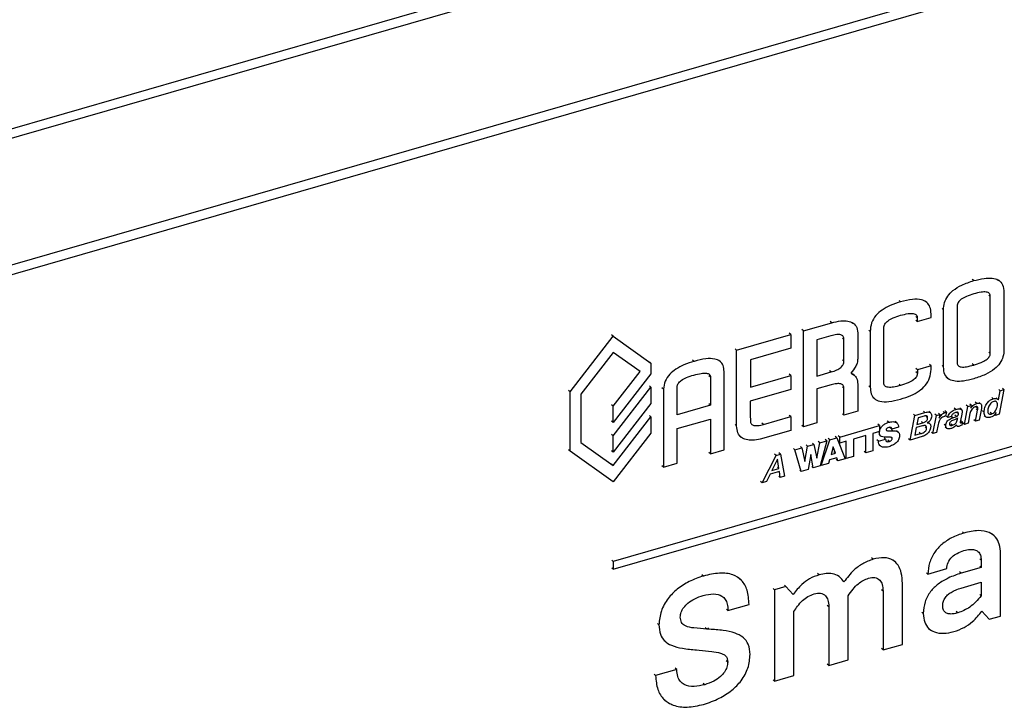
# Model space of a CAD drawing. Extents: x 19.1 to 29.8, y 0.6 to 8.7.
# Drawn here: x 25.1 to 25.3, y 4.7 to 4.8 of the extents above; entities that cross this region are included whole.
import ezdxf

# ---------------------------------------------------------------- set-up
doc = ezdxf.new("R2010")
doc.units = 0
doc.header["$MEASUREMENT"] = 0
doc.linetypes.add('SLD-SOLID', pattern=[0])
doc.layers.get('0').update_dxf_attribs({"linetype": 'CONTINUOUS'})
doc.layers.add('D7', color=7, linetype='CONTINUOUS')

# ---------------------------------------------------------------- blocks, each defined once
blk = doc.blocks.new('A$C52952A5D')
at = {"color": 7, "linetype": 'SLD-SOLID'}
for p, q in [((5.70969, 2.62234), (6.58243, 2.87428)), ((5.71043, 2.62), (6.58243, 2.87172)), ((6.58243, 2.83697), (5.71043, 2.58525)), ((6.54535, 2.82361), (5.72876, 2.58788)), ((6.29897, 2.62657), (5.96658, 2.53062)), ((5.96658, 2.52846), (6.29897, 2.62441)), ((6.06516, 2.60742), (6.06475, 2.60778)), ((6.07232, 2.60727), (6.0719, 2.60763)), ((6.06967, 2.60313), (6.06926, 2.60349)), ((6.07343, 2.60422), (6.07343, 2.58862)), ((6.04517, 2.60165), (6.04475, 2.60201)), ((6.05232, 2.60147), (6.0519, 2.60183)), ((6.06967, 2.58754), (6.06967, 2.60313)), ((6.05347, 2.59732), (6.05347, 2.59836)), ((6.0569, 2.59944), (6.05648, 2.5998)), ((6.0569, 2.58385), (6.0569, 2.59944)), ((6.06064, 2.60052), (6.06064, 2.58493)), ((6.01857, 2.59369), (6.02633, 2.59593)), ((6.02633, 2.59593), (6.02591, 2.59629)), ((6.0324, 2.59563), (6.03199, 2.59599)), ((6.04971, 2.59722), (6.04929, 2.59758)), ((6.04971, 2.59623), (6.04929, 2.59659)), ((6.04971, 2.59623), (6.05347, 2.59732)), ((6.04971, 2.59722), (6.04971, 2.59623)), ((6.00033, 2.58844), (6.01514, 2.59272)), ((6.01514, 2.59272), (6.01473, 2.59308)), ((6.01514, 2.59272), (6.01514, 2.58896)), ((6.01857, 2.59369), (6.01815, 2.59405)), ((6.01857, 2.56743), (6.01857, 2.59369)), ((6.03687, 2.59352), (6.03645, 2.59388)), ((6.03687, 2.59352), (6.03687, 2.57832)), ((6.04058, 2.5794), (6.04058, 2.59459)), ((5.95477, 2.57702), (5.96656, 2.59222)), ((5.96656, 2.59222), (5.96615, 2.59258)), ((5.96656, 2.59222), (5.97688, 2.58488)), ((6.0261, 2.59233), (6.02228, 2.59123)), ((6.02228, 2.59123), (6.02228, 2.58132)), ((6.02968, 2.59135), (6.02927, 2.59171)), ((6.02968, 2.58541), (6.02968, 2.59135)), ((6.03345, 2.59261), (6.03345, 2.58638)), ((5.96656, 2.58781), (5.95772, 2.5764)), ((5.97393, 2.58256), (5.96656, 2.58781)), ((6.00033, 2.58844), (5.99992, 2.5888)), ((6.00033, 2.5677), (6.00033, 2.58844)), ((6.01514, 2.58896), (6.00409, 2.58577)), ((6.06967, 2.58754), (6.06926, 2.5879)), ((5.97688, 2.58488), (5.97647, 2.58524)), ((5.97688, 2.58488), (5.97688, 2.58193)), ((5.9887, 2.58535), (5.98829, 2.58571)), ((5.99587, 2.58526), (5.99546, 2.58562)), ((6.00409, 2.58577), (6.00409, 2.57828)), ((6.02968, 2.58541), (6.02927, 2.58577)), ((6.06516, 2.58434), (6.06475, 2.5847)), ((5.96656, 2.57306), (5.97393, 2.58256)), ((5.99689, 2.56117), (5.99689, 2.58256)), ((6.02228, 2.58132), (6.02618, 2.58244)), ((6.02618, 2.58244), (6.02576, 2.5828)), ((6.04974, 2.58306), (6.04932, 2.58343)), ((6.04974, 2.58212), (6.04932, 2.58248)), ((6.05347, 2.58414), (6.04974, 2.58306)), ((6.04974, 2.58306), (6.04974, 2.58212)), ((6.05347, 2.58414), (6.05306, 2.5845)), ((6.05347, 2.58316), (6.05347, 2.58414)), ((6.0569, 2.58385), (6.05648, 2.58421)), ((5.97688, 2.58193), (5.96656, 2.56863)), ((5.99316, 2.58102), (5.99275, 2.58138)), ((5.99316, 2.58102), (5.99316, 2.57337)), ((6.00409, 2.57828), (6.01514, 2.58147)), ((6.01514, 2.58147), (6.01473, 2.58183)), ((6.01514, 2.58147), (6.01514, 2.57768)), ((6.03243, 2.58157), (6.03201, 2.58193)), ((6.05761, 2.5811), (6.05803, 2.58074)), ((5.95477, 2.57702), (5.95435, 2.57738)), ((5.95477, 2.5608), (5.95477, 2.57702)), ((5.96656, 2.56495), (5.97688, 2.57825)), ((5.97688, 2.57825), (5.97647, 2.57861)), ((5.97688, 2.57825), (5.97688, 2.57382)), ((5.98031, 2.57777), (5.97989, 2.57813)), ((5.98031, 2.57777), (5.98031, 2.55638)), ((5.98407, 2.57074), (5.98407, 2.57839)), ((6.01514, 2.57768), (6.00406, 2.57449)), ((6.02613, 2.5789), (6.02228, 2.57779)), ((6.02228, 2.57779), (6.02228, 2.5685)), ((6.02968, 2.57798), (6.02927, 2.57834)), ((6.02968, 2.57064), (6.02968, 2.57798)), ((6.03345, 2.57912), (6.03345, 2.57172)), ((6.03687, 2.57832), (6.03645, 2.57868)), ((6.04517, 2.57875), (6.04475, 2.57911)), ((6.0719, 2.57478), (6.07241, 2.57732)), ((6.07241, 2.57732), (6.072, 2.57768)), ((6.07343, 2.57761), (6.07207, 2.57086)), ((6.07241, 2.57732), (6.07343, 2.57761)), ((6.07343, 2.57761), (6.07301, 2.57797)), ((5.95772, 2.5764), (5.95772, 2.56313)), ((6.00406, 2.57449), (6.00406, 2.57093)), ((6.03759, 2.57554), (6.03801, 2.57518)), ((6.06596, 2.57383), (6.06554, 2.57419)), ((6.06704, 2.57374), (6.06662, 2.5741)), ((6.0705, 2.57514), (6.07008, 2.5755)), ((6.07169, 2.57504), (6.07128, 2.5754)), ((6.0719, 2.57478), (6.07184, 2.57484)), ((6.07189, 2.57478), (6.0719, 2.57478)), ((5.96656, 2.57306), (5.96615, 2.57342)), ((5.97688, 2.57382), (5.96656, 2.56052)), ((5.96656, 2.56863), (5.96656, 2.57306)), ((5.99316, 2.57337), (5.98407, 2.57074)), ((5.99316, 2.57337), (5.99275, 2.57373)), ((6.03345, 2.57172), (6.02968, 2.57064)), ((6.04905, 2.57058), (6.0518, 2.57137)), ((6.0518, 2.57137), (6.05138, 2.57173)), ((6.05334, 2.57127), (6.05292, 2.57163)), ((6.0572, 2.5713), (6.05678, 2.57166)), ((6.05769, 2.57141), (6.05727, 2.57177)), ((6.05769, 2.57141), (6.05748, 2.57038)), ((6.06026, 2.57218), (6.05984, 2.57254)), ((6.06097, 2.57103), (6.06055, 2.57139)), ((6.06179, 2.57217), (6.06137, 2.57253)), ((6.06259, 2.56812), (6.06355, 2.573)), ((6.06355, 2.573), (6.06313, 2.57337)), ((6.06355, 2.573), (6.0645, 2.57328)), ((6.0645, 2.57328), (6.06408, 2.57364)), ((6.0645, 2.57328), (6.06436, 2.57257)), ((6.06436, 2.57257), (6.06437, 2.57256)), ((6.06437, 2.57256), (6.06436, 2.57257)), ((6.06563, 2.569), (6.06622, 2.57201)), ((6.06622, 2.57201), (6.0658, 2.57237)), ((6.06629, 2.57246), (6.06587, 2.57282)), ((6.06726, 2.57241), (6.06665, 2.56929)), ((6.06799, 2.57145), (6.06758, 2.57181)), ((6.07006, 2.57096), (6.06964, 2.57132)), ((6.0711, 2.57058), (6.07125, 2.57124)), ((6.07125, 2.57124), (6.07123, 2.57126)), ((5.96656, 2.56863), (5.96615, 2.56899)), ((5.96656, 2.55684), (5.97688, 2.57014)), ((5.97688, 2.57014), (5.97647, 2.5705)), ((5.97688, 2.57014), (5.97688, 2.56573)), ((5.98404, 2.56694), (5.99316, 2.56957)), ((5.99316, 2.56957), (5.99316, 2.56009)), ((6.00406, 2.57093), (6.00412, 2.56885)), ((6.00765, 2.56806), (6.01514, 2.57022)), ((6.01514, 2.57022), (6.01473, 2.57058)), ((6.01514, 2.57022), (6.01514, 2.56644)), ((6.02228, 2.5685), (6.01857, 2.56743)), ((6.02968, 2.57064), (6.02927, 2.571)), ((6.04192, 2.56867), (6.04151, 2.56903)), ((6.04412, 2.56852), (6.0437, 2.56888)), ((6.04773, 2.56383), (6.04905, 2.57058)), ((6.04905, 2.57058), (6.04864, 2.57094)), ((6.04998, 2.56994), (6.04962, 2.56807)), ((6.04962, 2.56807), (6.05128, 2.56856)), ((6.05157, 2.57039), (6.04998, 2.56994)), ((6.05128, 2.56856), (6.05087, 2.56892)), ((6.05255, 2.56992), (6.05213, 2.57028)), ((6.05244, 2.56855), (6.05244, 2.56853)), ((6.05309, 2.56832), (6.05267, 2.56868)), ((6.05398, 2.56564), (6.05494, 2.57052)), ((6.05494, 2.57052), (6.05452, 2.57088)), ((6.05494, 2.57052), (6.0559, 2.5708)), ((6.0559, 2.5708), (6.05548, 2.57116)), ((6.0559, 2.5708), (6.05571, 2.56984)), ((6.05573, 2.56983), (6.05571, 2.56985)), ((6.05571, 2.56984), (6.05573, 2.56983)), ((6.05808, 2.57003), (6.05767, 2.57039)), ((6.05904, 2.57031), (6.05808, 2.57003)), ((6.05942, 2.5699), (6.059, 2.57026)), ((6.06044, 2.57027), (6.06002, 2.57063)), ((6.06076, 2.56986), (6.06075, 2.56987)), ((6.06168, 2.56854), (6.06147, 2.56872)), ((6.0619, 2.57089), (6.06156, 2.56916)), ((6.06204, 2.56869), (6.06162, 2.56905)), ((6.06204, 2.56869), (6.06188, 2.56792)), ((6.06259, 2.56812), (6.06217, 2.56848)), ((6.06412, 2.57106), (6.06361, 2.56841)), ((6.06563, 2.569), (6.06521, 2.56936)), ((6.06665, 2.56929), (6.06563, 2.569)), ((6.06799, 2.57058), (6.06841, 2.57022)), ((6.0711, 2.57058), (6.07088, 2.57077)), ((6.07207, 2.57086), (6.0711, 2.57058)), ((5.98404, 2.55746), (5.98404, 2.56694)), ((6.00033, 2.5677), (5.99992, 2.56806)), ((6.01514, 2.56644), (6.0068, 2.56403)), ((6.00765, 2.56806), (6.00723, 2.56842)), ((6.01857, 2.56743), (6.01815, 2.56779)), ((6.0285, 2.56464), (6.03938, 2.56778)), ((6.03938, 2.56615), (6.03759, 2.56564)), ((6.03938, 2.56778), (6.03896, 2.56814)), ((6.03936, 2.56583), (6.03908, 2.56607)), ((6.03938, 2.56778), (6.03938, 2.56615)), ((6.04273, 2.56683), (6.04231, 2.56719)), ((6.04306, 2.56636), (6.04264, 2.56672)), ((6.04458, 2.56736), (6.04273, 2.56683)), ((6.04448, 2.56601), (6.04406, 2.56637)), ((6.04945, 2.56723), (6.04904, 2.56512)), ((6.05114, 2.56771), (6.04945, 2.56723)), ((6.05063, 2.56558), (6.05021, 2.56594)), ((6.05228, 2.56704), (6.05186, 2.5674)), ((6.05398, 2.56564), (6.05357, 2.566)), ((6.055, 2.56593), (6.05398, 2.56564)), ((6.05543, 2.56809), (6.055, 2.56593)), ((6.05749, 2.56775), (6.05707, 2.56811)), ((6.05734, 2.56743), (6.05776, 2.56707)), ((6.05931, 2.56785), (6.0589, 2.56821)), ((6.06034, 2.56786), (6.06062, 2.56763)), ((6.06361, 2.56841), (6.06259, 2.56812)), ((5.95772, 2.56313), (5.96656, 2.55684)), ((5.96656, 2.56495), (5.96615, 2.56531)), ((5.97688, 2.56573), (5.96656, 2.55241)), ((5.96656, 2.56052), (5.96656, 2.56495)), ((6.0011, 2.565), (6.00152, 2.56464)), ((6.02303, 2.56306), (6.02261, 2.56343)), ((6.02303, 2.56306), (6.02496, 2.56362)), ((6.02496, 2.56362), (6.02318, 2.55675)), ((6.02345, 2.55682), (6.02579, 2.56386)), ((6.02496, 2.56362), (6.02455, 2.56398)), ((6.02579, 2.56386), (6.02538, 2.56422)), ((6.02579, 2.56386), (6.02771, 2.56442)), ((6.02771, 2.56442), (6.02729, 2.56478)), ((6.02771, 2.56442), (6.03003, 2.55872)), ((6.0285, 2.56464), (6.02809, 2.56501)), ((6.0285, 2.56301), (6.02816, 2.56331)), ((6.0285, 2.56301), (6.0285, 2.56464)), ((6.03028, 2.56353), (6.0285, 2.56301)), ((6.03028, 2.5588), (6.03028, 2.56353)), ((6.03563, 2.56507), (6.03225, 2.56409)), ((6.03225, 2.56409), (6.03225, 2.55936)), ((6.03563, 2.56034), (6.03563, 2.56507)), ((6.03759, 2.56564), (6.03759, 2.56091)), ((6.03911, 2.56348), (6.03869, 2.56384)), ((6.03911, 2.56348), (6.04107, 2.56405)), ((6.03928, 2.5653), (6.0397, 2.56493)), ((6.04107, 2.56405), (6.04065, 2.56441)), ((6.04208, 2.56346), (6.04166, 2.56382)), ((6.04289, 2.56427), (6.04255, 2.56456)), ((6.04773, 2.56383), (6.04732, 2.56419)), ((6.05101, 2.56478), (6.04773, 2.56383)), ((6.04904, 2.56512), (6.05063, 2.56558)), ((5.95477, 2.5608), (5.95435, 2.56117)), ((5.96656, 2.55241), (5.95477, 2.5608)), ((5.96656, 2.56052), (5.96615, 2.56088)), ((5.99316, 2.56009), (5.99274, 2.56045)), ((5.99316, 2.56009), (5.99689, 2.56117)), ((6.01626, 2.56111), (6.01584, 2.56147)), ((6.01626, 2.56111), (6.01818, 2.56167)), ((6.01799, 2.55525), (6.01626, 2.56111)), ((6.01818, 2.56167), (6.01777, 2.56203)), ((6.01818, 2.56167), (6.01896, 2.55796)), ((6.01898, 2.55796), (6.01974, 2.56212)), ((6.01974, 2.56212), (6.01933, 2.56248)), ((6.01974, 2.56212), (6.02147, 2.56261)), ((6.02147, 2.56261), (6.02105, 2.56298)), ((6.02147, 2.56261), (6.02222, 2.55885)), ((6.02224, 2.55885), (6.02303, 2.56306)), ((6.02675, 2.56201), (6.02613, 2.55987)), ((6.02676, 2.56201), (6.02675, 2.56201)), ((6.02733, 2.56022), (6.02676, 2.56201)), ((6.02733, 2.56022), (6.02692, 2.56058)), ((6.03563, 2.56034), (6.03522, 2.5607)), ((6.03759, 2.56091), (6.03563, 2.56034)), ((6.03918, 2.56258), (6.0396, 2.56222)), ((6.0073, 2.55216), (6.01111, 2.55962)), ((6.01148, 2.55861), (6.00995, 2.55546)), ((6.01111, 2.55962), (6.0107, 2.55999)), ((6.01111, 2.55962), (6.01229, 2.55996)), ((6.0115, 2.55861), (6.01148, 2.55861)), ((6.01189, 2.55602), (6.0115, 2.55861)), ((6.01229, 2.55996), (6.01187, 2.56033)), ((6.01229, 2.55996), (6.0134, 2.55392)), ((6.01898, 2.55796), (6.01895, 2.55798)), ((6.01896, 2.55796), (6.01898, 2.55796)), ((6.02057, 2.55987), (6.0199, 2.5558)), ((6.02059, 2.55987), (6.02057, 2.55987)), ((6.02127, 2.55619), (6.02059, 2.55987)), ((6.02224, 2.55885), (6.02221, 2.55887)), ((6.02222, 2.55885), (6.02224, 2.55885)), ((6.0257, 2.55838), (6.02542, 2.55739)), ((6.02773, 2.55897), (6.0257, 2.55838)), ((6.02613, 2.55987), (6.02733, 2.56022)), ((6.02799, 2.55813), (6.02758, 2.5585)), ((6.02799, 2.55813), (6.02773, 2.55897)), ((6.03003, 2.55872), (6.02799, 2.55813)), ((6.03028, 2.5588), (6.02987, 2.55916)), ((6.03225, 2.55936), (6.03028, 2.5588)), ((5.96656, 2.55684), (5.96615, 2.5572)), ((5.98031, 2.55638), (5.97989, 2.55674)), ((5.98031, 2.55638), (5.98404, 2.55746)), ((6.01201, 2.5552), (6.00947, 2.55447)), ((6.00995, 2.55546), (6.01189, 2.55602)), ((6.01189, 2.55602), (6.01147, 2.55638)), ((6.01226, 2.55359), (6.01201, 2.5552)), ((6.01799, 2.55525), (6.01757, 2.55561)), ((6.0199, 2.5558), (6.01799, 2.55525)), ((6.02127, 2.55619), (6.02086, 2.55656)), ((6.02318, 2.55675), (6.02127, 2.55619)), ((6.02345, 2.55682), (6.02325, 2.557)), ((6.02542, 2.55739), (6.02345, 2.55682)), ((6.0073, 2.55216), (6.00688, 2.55252)), ((6.00849, 2.55251), (6.0073, 2.55216)), ((6.00947, 2.55447), (6.00849, 2.55251)), ((6.01226, 2.55359), (6.01185, 2.55395)), ((6.0134, 2.55392), (6.01226, 2.55359)), ((6.06249, 2.53839), (6.06207, 2.53875)), ((6.07063, 2.53772), (6.07021, 2.53808)), ((5.96658, 2.53062), (5.96617, 2.53098)), ((6.03765, 2.53122), (6.03724, 2.53158)), ((6.04363, 2.53053), (6.04321, 2.53089)), ((6.0672, 2.53095), (6.06679, 2.53131)), ((6.0672, 2.53095), (6.0672, 2.52898)), ((6.07249, 2.51569), (6.07249, 2.53281)), ((5.96658, 2.52846), (5.96617, 2.52882)), ((5.96658, 2.53062), (5.96658, 2.52846)), ((6.05262, 2.52717), (6.05777, 2.52866)), ((6.0672, 2.52898), (6.06172, 2.52739)), ((6.0672, 2.52898), (6.06679, 2.52934)), ((5.99122, 2.52662), (5.9908, 2.52698)), ((6.00126, 2.52581), (6.00084, 2.52617)), ((6.02288, 2.52696), (6.02247, 2.52732)), ((6.02867, 2.52623), (6.02825, 2.52659)), ((6.05262, 2.52717), (6.05221, 2.52753)), ((6.06172, 2.52739), (6.0613, 2.52775)), ((6.01071, 2.52287), (6.01029, 2.52323)), ((6.01379, 2.52376), (6.01071, 2.52287)), ((6.01071, 2.52287), (6.01071, 2.49785)), ((6.01379, 2.52376), (6.01337, 2.52412)), ((6.01576, 2.52154), (6.01379, 2.52376)), ((6.04035, 2.52252), (6.03993, 2.52288)), ((6.04564, 2.50793), (6.04564, 2.52463)), ((6.06172, 2.52335), (6.0672, 2.52493)), ((6.0672, 2.52493), (6.0672, 2.52123)), ((6.03082, 2.50366), (6.03082, 2.52122)), ((6.04035, 2.52252), (6.04035, 2.5064)), ((6.0672, 2.52123), (6.06679, 2.52159)), ((5.99795, 2.51721), (5.99754, 2.51757)), ((5.99795, 2.51721), (6.00372, 2.51888)), ((6.02553, 2.51824), (6.02511, 2.51861)), ((6.02553, 2.51824), (6.02553, 2.50213)), ((6.016, 2.49938), (6.016, 2.51694)), ((6.05137, 2.51637), (6.05096, 2.51673)), ((6.0608, 2.51654), (6.06039, 2.51691)), ((6.06739, 2.517), (6.06942, 2.5148)), ((6.06942, 2.5148), (6.069, 2.51516)), ((6.06942, 2.5148), (6.07249, 2.51569)), ((5.97909, 2.51331), (5.97868, 2.51367)), ((5.99218, 2.51213), (5.99176, 2.51249)), ((5.99285, 2.51208), (5.99218, 2.51213)), ((5.99285, 2.51208), (5.99244, 2.51244)), ((6.05258, 2.51251), (6.053, 2.51215)), ((6.00219, 2.50973), (6.00177, 2.51009)), ((5.98043, 2.50905), (5.98085, 2.50869)), ((6.04035, 2.5064), (6.03993, 2.50677)), ((6.04035, 2.5064), (6.04564, 2.50793)), ((5.98934, 2.5064), (5.99011, 2.50634)), ((5.98395, 2.50105), (5.98353, 2.50141)), ((5.9979, 2.5031), (5.99749, 2.50346)), ((6.02553, 2.50213), (6.02511, 2.50249)), ((6.02553, 2.50213), (6.03082, 2.50366)), ((5.97818, 2.49938), (5.97776, 2.49974)), ((5.98395, 2.50105), (5.97818, 2.49938)), ((6.01071, 2.49785), (6.016, 2.49938)), ((5.9916, 2.4969), (5.99118, 2.49727)), ((6.01071, 2.49785), (6.01029, 2.49821)), ((5.98033, 2.49299), (5.98075, 2.49263))]:
    blk.add_line(p, q, dxfattribs=at)
for points, knots in [([(6.0569, 2.59944), (6.05694, 2.6001), (6.05701, 2.60134), (6.05796, 2.60325), (6.05963, 2.60497), (6.06212, 2.60643), (6.06407, 2.60707), (6.06516, 2.60742)], [0, 0, 0, 0, 0.169144, 0.322145, 0.483111, 0.711027, 1, 1, 1, 1]), ([(6.06516, 2.60742), (6.0661, 2.60766), (6.06781, 2.6081), (6.07012, 2.60821), (6.07197, 2.60772), (6.07326, 2.60636), (6.07337, 2.60495), (6.07343, 2.60422)], [0, 0, 0, 0, 0.249672, 0.453786, 0.623191, 0.803277, 1, 1, 1, 1]), ([(6.06516, 2.60381), (6.0645, 2.6036), (6.06334, 2.60324), (6.06201, 2.60256), (6.06127, 2.60195), (6.06089, 2.60149), (6.06067, 2.601), (6.06065, 2.60068), (6.06064, 2.60052)], [0, 0, 0, 0, 0.367084, 0.636646, 0.74088, 0.83068, 0.913846, 1, 1, 1, 1]), ([(6.06967, 2.60313), (6.06966, 2.60329), (6.06965, 2.60359), (6.06942, 2.60395), (6.06905, 2.6042), (6.06831, 2.60438), (6.06698, 2.60429), (6.06583, 2.60399), (6.06516, 2.60381)], [0, 0, 0, 0, 0.086219, 0.169272, 0.258883, 0.362953, 0.632467, 1, 1, 1, 1]), ([(6.04517, 2.60165), (6.04422, 2.60134), (6.04249, 2.60079), (6.04017, 2.59954), (6.0383, 2.59795), (6.03701, 2.5958), (6.03692, 2.5943), (6.03687, 2.59352)], [0, 0, 0, 0, 0.248745, 0.451944, 0.620784, 0.8013, 1, 1, 1, 1]), ([(6.05347, 2.59836), (6.05343, 2.599), (6.05334, 2.60022), (6.05239, 2.6016), (6.05071, 2.60238), (6.04821, 2.60242), (6.04626, 2.60192), (6.04517, 2.60165)], [0, 0, 0, 0, 0.170944, 0.325313, 0.48663, 0.713468, 1, 1, 1, 1]), ([(6.04517, 2.59795), (6.04585, 2.59813), (6.04701, 2.59844), (6.04836, 2.59852), (6.0491, 2.59833), (6.04947, 2.59807), (6.04969, 2.5977), (6.0497, 2.59738), (6.04971, 2.59722)], [0, 0, 0, 0, 0.3672273, 0.6358827, 0.7395728, 0.829094, 0.9126141, 1, 1, 1, 1]), ([(6.02633, 2.59593), (6.02715, 2.59612), (6.02865, 2.59647), (6.03066, 2.59647), (6.03226, 2.59593), (6.03335, 2.59461), (6.03341, 2.5933), (6.03345, 2.59261)], [0, 0, 0, 0, 0.24371, 0.443953, 0.61244, 0.796037, 1, 1, 1, 1]), ([(6.04058, 2.59459), (6.04059, 2.59475), (6.04061, 2.59508), (6.04084, 2.59558), (6.04122, 2.59605), (6.04198, 2.59668), (6.04333, 2.59737), (6.0445, 2.59774), (6.04517, 2.59795)], [0, 0, 0, 0, 0.0871606, 0.1710457, 0.2611906, 0.3654267, 0.6342525, 1, 1, 1, 1]), ([(6.02968, 2.59135), (6.02968, 2.59151), (6.02967, 2.59181), (6.0295, 2.59219), (6.02921, 2.59247), (6.02862, 2.59271), (6.02756, 2.59271), (6.02663, 2.59247), (6.0261, 2.59233)], [0, 0, 0, 0, 0.102559, 0.197598, 0.293317, 0.397756, 0.65509, 1, 1, 1, 1]), ([(6.07343, 2.58862), (6.07339, 2.58796), (6.07331, 2.5867), (6.07237, 2.58477), (6.0707, 2.58304), (6.0682, 2.58156), (6.06625, 2.58093), (6.06516, 2.58057)], [0, 0, 0, 0, 0.170494, 0.324271, 0.485255, 0.71238, 1, 1, 1, 1]), ([(6.06516, 2.58434), (6.06583, 2.58455), (6.06698, 2.58491), (6.06831, 2.58557), (6.06906, 2.58617), (6.06943, 2.58661), (6.06965, 2.58708), (6.06967, 2.58739), (6.06967, 2.58754)], [0, 0, 0, 0, 0.372067, 0.643768, 0.747665, 0.836031, 0.916773, 1, 1, 1, 1]), ([(5.9887, 2.58535), (5.98777, 2.58506), (5.98608, 2.58452), (5.9838, 2.58334), (5.98195, 2.58188), (5.98058, 2.57991), (5.9804, 2.5785), (5.98031, 2.57777)], [0, 0, 0, 0, 0.25297, 0.460724, 0.63269, 0.811468, 1, 1, 1, 1]), ([(5.99689, 2.58256), (5.99685, 2.58314), (5.99676, 2.58426), (5.9958, 2.5855), (5.99414, 2.58614), (5.99169, 2.58612), (5.98978, 2.58563), (5.9887, 2.58535)], [0, 0, 0, 0, 0.162298, 0.311782, 0.47305, 0.704927, 1, 1, 1, 1]), ([(6.02618, 2.58244), (6.0267, 2.58261), (6.0276, 2.5829), (6.02865, 2.5835), (6.02922, 2.58406), (6.0295, 2.58449), (6.02967, 2.58495), (6.02968, 2.58525), (6.02968, 2.58541)], [0, 0, 0, 0, 0.345798, 0.603519, 0.70789, 0.803347, 0.89796, 1, 1, 1, 1]), ([(6.03345, 2.58638), (6.03343, 2.58598), (6.0334, 2.5852), (6.03282, 2.58368), (6.03202, 2.58274), (6.03152, 2.58215)], [0, 0, 0, 0, 0.2701457, 0.5364671, 1, 1, 1, 1]), ([(6.06064, 2.58493), (6.06065, 2.58478), (6.06066, 2.58449), (6.06089, 2.58415), (6.06126, 2.58392), (6.06201, 2.58375), (6.06334, 2.58386), (6.0645, 2.58416), (6.06516, 2.58434)], [0, 0, 0, 0, 0.0831644, 0.1640297, 0.2525937, 0.3566582, 0.6284005, 1, 1, 1, 1]), ([(5.98862, 2.5816), (5.98929, 2.58178), (5.99045, 2.58208), (5.99178, 2.58219), (5.99254, 2.58202), (5.99291, 2.5818), (5.99314, 2.58146), (5.99315, 2.58116), (5.99316, 2.58102)], [0, 0, 0, 0, 0.372002, 0.643971, 0.748039, 0.836501, 0.917147, 1, 1, 1, 1]), ([(6.03152, 2.58215), (6.03185, 2.58196), (6.03248, 2.58161), (6.03328, 2.58065), (6.03338, 2.57969), (6.03345, 2.57912)], [0, 0, 0, 0, 0.308891, 0.585114, 1, 1, 1, 1]), ([(6.04517, 2.57502), (6.04612, 2.57532), (6.04784, 2.57587), (6.05015, 2.57712), (6.05201, 2.57871), (6.05331, 2.58087), (6.05342, 2.58237), (6.05347, 2.58316)], [0, 0, 0, 0, 0.247592, 0.450287, 0.619276, 0.80056, 1, 1, 1, 1]), ([(6.04974, 2.58212), (6.04973, 2.58196), (6.04973, 2.58164), (6.04951, 2.58113), (6.04914, 2.58066), (6.04839, 2.58003), (6.04703, 2.57933), (6.04585, 2.57896), (6.04517, 2.57875)], [0, 0, 0, 0, 0.087344, 0.17054, 0.259656, 0.363043, 0.63173, 1, 1, 1, 1]), ([(6.06516, 2.58057), (6.06422, 2.58033), (6.06251, 2.57989), (6.06021, 2.57979), (6.05835, 2.5803), (6.05706, 2.58168), (6.05695, 2.58311), (6.0569, 2.58385)], [0, 0, 0, 0, 0.248498, 0.45181, 0.620979, 0.801741, 1, 1, 1, 1]), ([(5.98407, 2.57839), (5.98408, 2.57854), (5.9841, 2.57885), (5.98432, 2.57932), (5.9847, 2.57976), (5.98545, 2.58036), (5.98678, 2.58103), (5.98795, 2.58139), (5.98862, 2.5816)], [0, 0, 0, 0, 0.082859, 0.16351, 0.251975, 0.356043, 0.628006, 1, 1, 1, 1]), ([(6.02968, 2.57798), (6.02968, 2.57813), (6.02967, 2.57842), (6.0295, 2.57879), (6.02921, 2.57906), (6.02863, 2.57928), (6.02757, 2.57928), (6.02665, 2.57904), (6.02613, 2.5789)], [0, 0, 0, 0, 0.101054, 0.194928, 0.289989, 0.394317, 0.652783, 1, 1, 1, 1]), ([(6.04517, 2.57875), (6.0445, 2.57857), (6.04335, 2.57826), (6.04201, 2.57817), (6.04125, 2.57835), (6.04087, 2.57859), (6.04063, 2.57895), (6.0406, 2.57925), (6.04058, 2.5794)], [0, 0, 0, 0, 0.365052, 0.634737, 0.739655, 0.830282, 0.914002, 1, 1, 1, 1]), ([(6.03687, 2.57832), (6.03691, 2.57768), (6.03699, 2.57645), (6.03793, 2.57506), (6.03961, 2.57428), (6.04212, 2.57424), (6.04408, 2.57474), (6.04517, 2.57502)], [0, 0, 0, 0, 0.170703, 0.324599, 0.485586, 0.712587, 1, 1, 1, 1]), ([(6.06596, 2.57383), (6.06612, 2.57386), (6.0664, 2.57393), (6.06679, 2.5739), (6.06709, 2.57374), (6.06728, 2.57343), (6.0673, 2.57314), (6.06731, 2.57299)], [0, 0, 0, 0, 0.227274, 0.4163, 0.584278, 0.780859, 1, 1, 1, 1]), ([(6.06799, 2.57145), (6.06803, 2.57187), (6.06811, 2.5727), (6.0687, 2.57386), (6.06954, 2.57475), (6.07017, 2.575), (6.0705, 2.57514)], [0, 0, 0, 0, 0.287014, 0.562989, 0.774852, 1, 1, 1, 1]), ([(6.07062, 2.57437), (6.07043, 2.57429), (6.07005, 2.57415), (6.06959, 2.57368), (6.06927, 2.57313), (6.06908, 2.57253), (6.06901, 2.57198), (6.069, 2.57153), (6.06909, 2.57121), (6.06925, 2.57101), (6.06948, 2.5709), (6.06975, 2.57088), (6.06995, 2.57093), (6.07006, 2.57096)], [0, 0, 0, 0, 0.1226958, 0.2352831, 0.3502263, 0.4710187, 0.5950694, 0.687842, 0.7564629, 0.818438, 0.8730122, 0.9321225, 1, 1, 1, 1]), ([(6.07006, 2.57096), (6.07022, 2.57102), (6.07055, 2.57115), (6.07095, 2.57155), (6.07131, 2.5721), (6.07156, 2.5728), (6.07166, 2.57346), (6.07161, 2.57397), (6.07144, 2.57426), (6.07121, 2.5744), (6.07094, 2.57444), (6.07073, 2.5744), (6.07062, 2.57437)], [0, 0, 0, 0, 0.105461, 0.206878, 0.311673, 0.474934, 0.633297, 0.726685, 0.812008, 0.868294, 0.929105, 1, 1, 1, 1]), ([(6.0705, 2.57514), (6.07066, 2.57518), (6.07098, 2.57525), (6.0714, 2.57522), (6.07171, 2.57506), (6.07183, 2.57487), (6.07189, 2.57478)], [0, 0, 0, 0, 0.294719, 0.566904, 0.77605, 1, 1, 1, 1]), ([(6.0518, 2.57137), (6.05201, 2.57142), (6.05238, 2.57151), (6.05287, 2.5715), (6.05322, 2.57138), (6.05349, 2.57115), (6.05364, 2.57082), (6.05365, 2.57054), (6.05366, 2.57042)], [0, 0, 0, 0, 0.2317396, 0.4137312, 0.5616932, 0.6887487, 0.8618427, 1, 1, 1, 1]), ([(6.05573, 2.56983), (6.05582, 2.57), (6.05601, 2.57035), (6.05638, 2.57079), (6.05679, 2.57113), (6.05706, 2.57124), (6.0572, 2.5713)], [0, 0, 0, 0, 0.273827, 0.561109, 0.78302, 1, 1, 1, 1]), ([(6.0572, 2.5713), (6.05729, 2.57132), (6.05746, 2.57137), (6.05762, 2.5714), (6.05769, 2.57141)], [0, 0, 0, 0, 0.559304, 1, 1, 1, 1]), ([(6.05808, 2.57003), (6.05813, 2.57024), (6.05823, 2.57062), (6.05855, 2.57116), (6.05901, 2.57161), (6.05959, 2.57196), (6.06003, 2.5721), (6.06026, 2.57218)], [0, 0, 0, 0, 0.203205, 0.380722, 0.551849, 0.764611, 1, 1, 1, 1]), ([(6.06019, 2.57136), (6.06005, 2.57131), (6.05977, 2.57122), (6.05941, 2.57098), (6.05915, 2.57066), (6.05908, 2.57043), (6.05904, 2.57031)], [0, 0, 0, 0, 0.296236, 0.56075, 0.765458, 1, 1, 1, 1]), ([(6.06097, 2.57103), (6.06097, 2.57108), (6.06096, 2.57117), (6.06091, 2.57129), (6.06084, 2.57136), (6.0607, 2.57143), (6.06048, 2.57143), (6.06029, 2.57139), (6.06019, 2.57136)], [0, 0, 0, 0, 0.138594, 0.258659, 0.370074, 0.481534, 0.723712, 1, 1, 1, 1]), ([(6.06026, 2.57218), (6.06048, 2.57224), (6.06087, 2.57234), (6.06135, 2.57235), (6.06165, 2.57227), (6.06183, 2.57215), (6.06194, 2.57198), (6.06198, 2.57179), (6.06198, 2.57167), (6.06199, 2.57161)], [0, 0, 0, 0, 0.294027, 0.50697, 0.633215, 0.735527, 0.838238, 0.926939, 1, 1, 1, 1]), ([(6.06199, 2.57161), (6.06198, 2.57149), (6.06197, 2.57125), (6.06192, 2.57101), (6.0619, 2.57089)], [0, 0, 0, 0, 0.50807, 1, 1, 1, 1]), ([(6.06462, 2.57219), (6.0645, 2.57199), (6.06427, 2.57163), (6.06417, 2.57124), (6.06412, 2.57106)], [0, 0, 0, 0, 0.54413, 1, 1, 1, 1]), ([(6.06437, 2.57256), (6.06449, 2.57272), (6.06471, 2.57305), (6.06524, 2.57353), (6.06569, 2.57372), (6.06596, 2.57383)], [0, 0, 0, 0, 0.281127, 0.559179, 1, 1, 1, 1]), ([(6.06559, 2.57292), (6.06548, 2.57288), (6.06527, 2.5728), (6.06493, 2.57256), (6.06474, 2.57233), (6.06462, 2.57219)], [0, 0, 0, 0, 0.293969, 0.571286, 1, 1, 1, 1]), ([(6.06629, 2.57246), (6.06629, 2.57252), (6.06629, 2.57265), (6.06624, 2.57281), (6.06613, 2.57292), (6.066, 2.57297), (6.06581, 2.57297), (6.06567, 2.57294), (6.06559, 2.57292)], [0, 0, 0, 0, 0.14984, 0.356162, 0.474821, 0.611916, 0.781476, 1, 1, 1, 1]), ([(6.06622, 2.57201), (6.06624, 2.5721), (6.06627, 2.57225), (6.06629, 2.5724), (6.06629, 2.57246)], [0, 0, 0, 0, 0.588205, 1, 1, 1, 1]), ([(6.06731, 2.57299), (6.06731, 2.57289), (6.0673, 2.57269), (6.06727, 2.5725), (6.06726, 2.57241)], [0, 0, 0, 0, 0.567565, 1, 1, 1, 1]), ([(6.06978, 2.57007), (6.06966, 2.57004), (6.06939, 2.56998), (6.06897, 2.56996), (6.06855, 2.57008), (6.06823, 2.57037), (6.06802, 2.57083), (6.068, 2.57122), (6.06799, 2.57145)], [0, 0, 0, 0, 0.121738, 0.274016, 0.444662, 0.595249, 0.773877, 1, 1, 1, 1]), ([(6.07123, 2.57126), (6.07112, 2.57108), (6.07091, 2.57075), (6.07041, 2.5703), (6.07002, 2.57016), (6.06978, 2.57007)], [0, 0, 0, 0, 0.318175, 0.590626, 1, 1, 1, 1]), ([(6.00412, 2.56885), (6.00414, 2.56872), (6.00418, 2.56846), (6.00438, 2.56816), (6.00467, 2.56794), (6.00525, 2.56775), (6.00626, 2.56775), (6.00715, 2.56795), (6.00765, 2.56806)], [0, 0, 0, 0, 0.093818, 0.184881, 0.280652, 0.387611, 0.651779, 1, 1, 1, 1]), ([(6.03936, 2.56583), (6.03938, 2.56608), (6.03942, 2.56657), (6.03979, 2.56728), (6.04035, 2.56789), (6.04109, 2.56838), (6.04164, 2.56857), (6.04192, 2.56867)], [0, 0, 0, 0, 0.200942, 0.379295, 0.554987, 0.77168, 1, 1, 1, 1]), ([(6.04192, 2.56867), (6.04229, 2.56876), (6.043, 2.56892), (6.04382, 2.56878), (6.04428, 2.56839), (6.04452, 2.56794), (6.04456, 2.56756), (6.04458, 2.56736)], [0, 0, 0, 0, 0.292676, 0.556272, 0.691182, 0.834975, 1, 1, 1, 1]), ([(6.05128, 2.56856), (6.05142, 2.5686), (6.05167, 2.56868), (6.05199, 2.56887), (6.05223, 2.56909), (6.05242, 2.56935), (6.05253, 2.56963), (6.05254, 2.56983), (6.05255, 2.56992)], [0, 0, 0, 0, 0.22672, 0.406746, 0.554331, 0.681586, 0.856093, 1, 1, 1, 1]), ([(6.05255, 2.56992), (6.05255, 2.56997), (6.05254, 2.57009), (6.05248, 2.57027), (6.05236, 2.5704), (6.05216, 2.57047), (6.05189, 2.57047), (6.05168, 2.57042), (6.05157, 2.57039)], [0, 0, 0, 0, 0.117234, 0.255524, 0.413284, 0.562809, 0.752169, 1, 1, 1, 1]), ([(6.05366, 2.57042), (6.05364, 2.57021), (6.0536, 2.5698), (6.0533, 2.56924), (6.0529, 2.5688), (6.0526, 2.56864), (6.05244, 2.56855)], [0, 0, 0, 0, 0.286093, 0.559176, 0.774008, 1, 1, 1, 1]), ([(6.05244, 2.56853), (6.0526, 2.56852), (6.05291, 2.56849), (6.05322, 2.56822), (6.05337, 2.56787), (6.05339, 2.56761), (6.05339, 2.56747)], [0, 0, 0, 0, 0.2927, 0.554711, 0.766321, 1, 1, 1, 1]), ([(6.05712, 2.57031), (6.05694, 2.57025), (6.0566, 2.57012), (6.05616, 2.56976), (6.05568, 2.56909), (6.05553, 2.56851), (6.05543, 2.56809)], [0, 0, 0, 0, 0.2021209, 0.3801157, 0.5546687, 1, 1, 1, 1]), ([(6.05748, 2.57038), (6.05741, 2.57037), (6.05729, 2.57035), (6.05717, 2.57032), (6.05712, 2.57031)], [0, 0, 0, 0, 0.562499, 1, 1, 1, 1]), ([(6.05749, 2.56775), (6.0575, 2.56795), (6.05753, 2.56831), (6.0578, 2.56884), (6.0584, 2.56948), (6.05899, 2.56972), (6.05942, 2.5699)], [0, 0, 0, 0, 0.203001, 0.378393, 0.550958, 1, 1, 1, 1]), ([(6.06011, 2.56947), (6.05977, 2.56936), (6.05934, 2.56922), (6.05886, 2.5689), (6.05866, 2.56871), (6.05852, 2.56846), (6.05851, 2.5683), (6.0585, 2.56821)], [0, 0, 0, 0, 0.5152975, 0.6407811, 0.7572176, 0.8713036, 1, 1, 1, 1]), ([(6.05931, 2.56785), (6.05948, 2.56791), (6.05978, 2.56802), (6.06018, 2.56835), (6.0606, 2.56896), (6.06069, 2.56948), (6.06076, 2.56986)], [0, 0, 0, 0, 0.2071396, 0.3828132, 0.5527047, 1, 1, 1, 1]), ([(6.05942, 2.5699), (6.05961, 2.56997), (6.05995, 2.57009), (6.06029, 2.57022), (6.06044, 2.57027)], [0, 0, 0, 0, 0.563246, 1, 1, 1, 1]), ([(6.06075, 2.56987), (6.0607, 2.56982), (6.0606, 2.56972), (6.06038, 2.56959), (6.06022, 2.56952), (6.06011, 2.56947)], [0, 0, 0, 0, 0.2587981, 0.5425634, 1, 1, 1, 1]), ([(6.06044, 2.57027), (6.0605, 2.5703), (6.06061, 2.57035), (6.06077, 2.57047), (6.06088, 2.57063), (6.06096, 2.57082), (6.06097, 2.57096), (6.06097, 2.57103)], [0, 0, 0, 0, 0.207383, 0.387158, 0.556367, 0.764374, 1, 1, 1, 1]), ([(6.06156, 2.56916), (6.06153, 2.56906), (6.06149, 2.5689), (6.06148, 2.56874), (6.06147, 2.56868)], [0, 0, 0, 0, 0.601377, 1, 1, 1, 1]), ([(6.06147, 2.56868), (6.06147, 2.56866), (6.06147, 2.56862), (6.06149, 2.56857), (6.06152, 2.56853), (6.06157, 2.56852), (6.06162, 2.56852), (6.06166, 2.56853), (6.06168, 2.56854)], [0, 0, 0, 0, 0.191659, 0.36074, 0.520938, 0.655827, 0.811956, 1, 1, 1, 1]), ([(6.06168, 2.56854), (6.06175, 2.56856), (6.06187, 2.56862), (6.06199, 2.56867), (6.06204, 2.56869)], [0, 0, 0, 0, 0.559833, 1, 1, 1, 1]), ([(6.0068, 2.56403), (6.00608, 2.56391), (6.00474, 2.56368), (6.00296, 2.56383), (6.00152, 2.56447), (6.00052, 2.56578), (6.0004, 2.56704), (6.00033, 2.5677)], [0, 0, 0, 0, 0.2302119, 0.4246037, 0.5947989, 0.7871096, 1, 1, 1, 1]), ([(6.04151, 2.5646), (6.04094, 2.56458), (6.04022, 2.56456), (6.0396, 2.56499), (6.03939, 2.56535), (6.03937, 2.56566), (6.03936, 2.56583)], [0, 0, 0, 0, 0.558262, 0.694184, 0.83573, 1, 1, 1, 1]), ([(6.04192, 2.56726), (6.04176, 2.56721), (6.04153, 2.56713), (6.0413, 2.56691), (6.04122, 2.56675), (6.04121, 2.56667), (6.04121, 2.56663)], [0, 0, 0, 0, 0.50272, 0.745475, 0.866103, 1, 1, 1, 1]), ([(6.04121, 2.56663), (6.04122, 2.56658), (6.04125, 2.56647), (6.04146, 2.56635), (6.04207, 2.5663), (6.04264, 2.56633), (6.04306, 2.56636)], [0, 0, 0, 0, 0.078059, 0.162958, 0.384931, 1, 1, 1, 1]), ([(6.04249, 2.56727), (6.04239, 2.56729), (6.04221, 2.56733), (6.04201, 2.56728), (6.04192, 2.56726)], [0, 0, 0, 0, 0.558644, 1, 1, 1, 1]), ([(6.04273, 2.56683), (6.04273, 2.56689), (6.04274, 2.56701), (6.04267, 2.56718), (6.04256, 2.56723), (6.04249, 2.56727)], [0, 0, 0, 0, 0.311548, 0.582942, 1, 1, 1, 1]), ([(6.04306, 2.56636), (6.0433, 2.56635), (6.04379, 2.56635), (6.0444, 2.56614), (6.04479, 2.56568), (6.04483, 2.56526), (6.04485, 2.56504)], [0, 0, 0, 0, 0.279949, 0.546634, 0.75644, 1, 1, 1, 1]), ([(6.05063, 2.56558), (6.05076, 2.56562), (6.05108, 2.56571), (6.05148, 2.56589), (6.05182, 2.56613), (6.05205, 2.56638), (6.05222, 2.56669), (6.05226, 2.56692), (6.05228, 2.56704)], [0, 0, 0, 0, 0.186889, 0.435641, 0.565491, 0.696619, 0.836326, 1, 1, 1, 1]), ([(6.05339, 2.56747), (6.05338, 2.56733), (6.05336, 2.567), (6.05317, 2.56645), (6.05284, 2.56591), (6.05235, 2.56542), (6.05173, 2.56502), (6.05126, 2.56486), (6.05101, 2.56478)], [0, 0, 0, 0, 0.123416, 0.273775, 0.444726, 0.597925, 0.778227, 1, 1, 1, 1]), ([(6.05228, 2.56704), (6.05228, 2.56711), (6.05229, 2.56727), (6.05225, 2.5675), (6.05212, 2.56767), (6.05194, 2.56777), (6.05173, 2.56781), (6.05146, 2.56779), (6.05125, 2.56774), (6.05114, 2.56771)], [0, 0, 0, 0, 0.115713, 0.256635, 0.416012, 0.524689, 0.652351, 0.807768, 1, 1, 1, 1]), ([(6.05892, 2.56694), (6.05871, 2.56689), (6.05832, 2.56681), (6.05783, 2.56696), (6.05753, 2.56729), (6.0575, 2.56759), (6.05749, 2.56775)], [0, 0, 0, 0, 0.290444, 0.56006, 0.769071, 1, 1, 1, 1]), ([(6.0585, 2.56821), (6.0585, 2.56816), (6.05851, 2.56806), (6.05859, 2.56791), (6.05876, 2.5678), (6.05903, 2.56779), (6.05922, 2.56783), (6.05931, 2.56785)], [0, 0, 0, 0, 0.13781, 0.260865, 0.495795, 0.744643, 1, 1, 1, 1]), ([(6.06047, 2.56797), (6.06021, 2.56771), (6.05975, 2.56723), (6.05917, 2.56703), (6.05892, 2.56694)], [0, 0, 0, 0, 0.557946, 1, 1, 1, 1]), ([(6.06109, 2.56756), (6.06099, 2.56754), (6.06082, 2.56751), (6.06062, 2.5676), (6.0605, 2.56777), (6.06048, 2.5679), (6.06047, 2.56797)], [0, 0, 0, 0, 0.287655, 0.552852, 0.766145, 1, 1, 1, 1]), ([(6.06188, 2.56792), (6.06173, 2.56784), (6.06147, 2.5677), (6.0612, 2.5676), (6.06109, 2.56756)], [0, 0, 0, 0, 0.560589, 1, 1, 1, 1]), ([(6.04191, 2.562), (6.04166, 2.56194), (6.04109, 2.56181), (6.04036, 2.56184), (6.03979, 2.56205), (6.03942, 2.56235), (6.03916, 2.56284), (6.03913, 2.56326), (6.03911, 2.56348)], [0, 0, 0, 0, 0.1831979, 0.4236677, 0.5520003, 0.6851547, 0.8301753, 1, 1, 1, 1]), ([(6.04107, 2.56405), (6.04107, 2.56396), (6.04108, 2.56382), (6.04112, 2.5637), (6.04114, 2.56365)], [0, 0, 0, 0, 0.591009, 1, 1, 1, 1]), ([(6.04114, 2.56365), (6.04119, 2.56357), (6.04129, 2.56342), (6.04165, 2.56335), (6.04191, 2.56342), (6.04208, 2.56346)], [0, 0, 0, 0, 0.281539, 0.554955, 1, 1, 1, 1]), ([(6.04289, 2.56427), (6.04288, 2.56431), (6.04288, 2.56438), (6.04283, 2.56447), (6.04274, 2.56453), (6.04232, 2.56464), (6.04189, 2.56462), (6.04151, 2.5646)], [0, 0, 0, 0, 0.069201, 0.133949, 0.206686, 0.298815, 1, 1, 1, 1]), ([(6.04485, 2.56504), (6.04484, 2.56484), (6.04481, 2.56448), (6.04455, 2.56376), (6.04393, 2.56299), (6.04295, 2.56236), (6.04226, 2.56212), (6.04191, 2.562)], [0, 0, 0, 0, 0.139479, 0.263192, 0.495854, 0.741795, 1, 1, 1, 1]), ([(6.04208, 2.56346), (6.04216, 2.56349), (6.04234, 2.56355), (6.04261, 2.5637), (6.04279, 2.56391), (6.04288, 2.56411), (6.04288, 2.56421), (6.04289, 2.56427)], [0, 0, 0, 0, 0.235845, 0.4851944, 0.7270228, 0.8547681, 1, 1, 1, 1]), ([(6.07249, 2.53281), (6.07243, 2.53367), (6.07232, 2.53534), (6.07123, 2.53736), (6.06928, 2.53877), (6.06624, 2.53926), (6.06382, 2.5387), (6.06249, 2.53839)], [0, 0, 0, 0, 0.176928, 0.342914, 0.510544, 0.731084, 1, 1, 1, 1]), ([(6.06249, 2.53839), (6.06134, 2.538), (6.05925, 2.5373), (6.05646, 2.53546), (6.05429, 2.53312), (6.05285, 2.5302), (6.0527, 2.5282), (6.05262, 2.52717)], [0, 0, 0, 0, 0.234003, 0.42906, 0.600519, 0.79422, 1, 1, 1, 1]), ([(6.05777, 2.52866), (6.05784, 2.52922), (6.05796, 2.53035), (6.05914, 2.53189), (6.06071, 2.53298), (6.06185, 2.53336), (6.06249, 2.53358)], [0, 0, 0, 0, 0.241859, 0.486133, 0.714452, 1, 1, 1, 1]), ([(6.06249, 2.53358), (6.06303, 2.53371), (6.06403, 2.53396), (6.06537, 2.53389), (6.06642, 2.53339), (6.0671, 2.53238), (6.06717, 2.53144), (6.0672, 2.53095)], [0, 0, 0, 0, 0.2329179, 0.4256686, 0.5939928, 0.7866528, 1, 1, 1, 1]), ([(6.03765, 2.53122), (6.03669, 2.53086), (6.03484, 2.53017), (6.032, 2.52806), (6.03052, 2.52613), (6.02967, 2.52502)], [0, 0, 0, 0, 0.315741, 0.603468, 1, 1, 1, 1]), ([(6.04564, 2.52463), (6.04559, 2.52559), (6.0455, 2.52739), (6.0446, 2.52962), (6.04303, 2.53118), (6.04061, 2.53186), (6.03868, 2.53144), (6.03765, 2.53122)], [0, 0, 0, 0, 0.216778, 0.404019, 0.574138, 0.774377, 1, 1, 1, 1]), ([(5.99122, 2.52662), (5.9899, 2.52618), (5.98745, 2.52534), (5.98412, 2.52322), (5.98139, 2.52049), (5.97943, 2.517), (5.97921, 2.51456), (5.97909, 2.51331)], [0, 0, 0, 0, 0.224649, 0.420218, 0.595638, 0.792343, 1, 1, 1, 1]), ([(6.00372, 2.51888), (6.00364, 2.52022), (6.00348, 2.5227), (6.00187, 2.52556), (5.99921, 2.52723), (5.99551, 2.52764), (5.9927, 2.52697), (5.99122, 2.52662)], [0, 0, 0, 0, 0.213142, 0.392858, 0.56117, 0.768654, 1, 1, 1, 1]), ([(6.02288, 2.52696), (6.022, 2.52664), (6.02035, 2.52605), (6.01782, 2.5242), (6.01652, 2.52252), (6.01576, 2.52154)], [0, 0, 0, 0, 0.325226, 0.606188, 1, 1, 1, 1]), ([(6.02967, 2.52502), (6.02926, 2.52556), (6.02847, 2.52662), (6.02669, 2.52731), (6.0248, 2.52741), (6.02354, 2.52711), (6.02288, 2.52696)], [0, 0, 0, 0, 0.277232, 0.543893, 0.762429, 1, 1, 1, 1]), ([(6.03082, 2.52122), (6.03124, 2.52183), (6.03207, 2.52303), (6.03347, 2.52447), (6.03492, 2.52552), (6.03587, 2.52586), (6.03635, 2.52604)], [0, 0, 0, 0, 0.294732, 0.571806, 0.783107, 1, 1, 1, 1]), ([(6.03635, 2.52604), (6.03696, 2.52615), (6.03814, 2.52638), (6.03951, 2.52565), (6.04024, 2.52427), (6.04031, 2.52314), (6.04035, 2.52252)], [0, 0, 0, 0, 0.257781, 0.50588, 0.727006, 1, 1, 1, 1]), ([(6.06172, 2.52739), (6.06054, 2.52701), (6.05839, 2.5263), (6.05549, 2.5246), (6.05317, 2.52239), (6.0516, 2.51947), (6.05145, 2.51744), (6.05137, 2.51637)], [0, 0, 0, 0, 0.23742, 0.433886, 0.602586, 0.791062, 1, 1, 1, 1]), ([(6.05667, 2.51848), (6.05669, 2.51881), (6.05674, 2.51947), (6.0572, 2.52054), (6.05798, 2.52147), (6.05901, 2.52224), (6.06027, 2.52289), (6.0612, 2.52319), (6.06172, 2.52335)], [0, 0, 0, 0, 0.140381, 0.283451, 0.442498, 0.592105, 0.774679, 1, 1, 1, 1]), ([(5.98491, 2.51542), (5.98496, 2.51586), (5.98506, 2.51675), (5.98585, 2.5181), (5.98712, 2.51939), (5.98896, 2.52056), (5.99039, 2.52105), (5.99117, 2.52132)], [0, 0, 0, 0, 0.153661, 0.309257, 0.481422, 0.718118, 1, 1, 1, 1]), ([(5.99117, 2.52132), (5.99212, 2.52153), (5.99397, 2.52195), (5.9961, 2.52142), (5.99727, 2.52026), (5.99786, 2.51892), (5.99792, 2.51781), (5.99795, 2.51721)], [0, 0, 0, 0, 0.277303, 0.535591, 0.673134, 0.823847, 1, 1, 1, 1]), ([(6.016, 2.51694), (6.01631, 2.51742), (6.017, 2.51848), (6.01826, 2.51989), (6.01983, 2.52112), (6.02095, 2.52154), (6.02154, 2.52176)], [0, 0, 0, 0, 0.225158, 0.49763, 0.734903, 1, 1, 1, 1]), ([(6.02154, 2.52176), (6.02214, 2.52188), (6.02332, 2.5221), (6.02469, 2.52137), (6.02543, 2.51999), (6.02549, 2.51887), (6.02553, 2.51824)], [0, 0, 0, 0, 0.257767, 0.505859, 0.726992, 1, 1, 1, 1]), ([(6.0672, 2.52123), (6.06621, 2.52008), (6.06436, 2.51793), (6.06193, 2.51698), (6.0608, 2.51654)], [0, 0, 0, 0, 0.53592, 1, 1, 1, 1]), ([(6.0608, 2.51654), (6.06037, 2.51644), (6.05955, 2.51623), (6.05842, 2.51622), (6.05748, 2.51652), (6.05677, 2.51728), (6.0567, 2.51806), (6.05667, 2.51848)], [0, 0, 0, 0, 0.223877, 0.41884, 0.591454, 0.784857, 1, 1, 1, 1]), ([(5.99218, 2.51213), (5.991, 2.5122), (5.98897, 2.51233), (5.98652, 2.51272), (5.98508, 2.5138), (5.98497, 2.51488), (5.98491, 2.51542)], [0, 0, 0, 0, 0.3886475, 0.6645403, 0.8297027, 1, 1, 1, 1]), ([(6.05137, 2.51637), (6.05144, 2.51555), (6.05156, 2.51398), (6.05271, 2.51222), (6.0545, 2.51114), (6.05693, 2.5108), (6.05878, 2.51121), (6.05974, 2.51143)], [0, 0, 0, 0, 0.201613, 0.381233, 0.555911, 0.770037, 1, 1, 1, 1]), ([(6.05974, 2.51143), (6.06068, 2.51176), (6.06243, 2.5124), (6.06516, 2.51425), (6.06658, 2.516), (6.06739, 2.517)], [0, 0, 0, 0, 0.324804, 0.613069, 1, 1, 1, 1]), ([(5.97909, 2.51331), (5.97916, 2.5124), (5.97927, 2.51068), (5.98056, 2.50873), (5.98269, 2.50747), (5.9857, 2.50676), (5.98806, 2.50653), (5.98934, 2.5064)], [0, 0, 0, 0, 0.180066, 0.339384, 0.504808, 0.730509, 1, 1, 1, 1]), ([(6.00401, 2.50515), (6.00393, 2.50613), (6.00376, 2.508), (6.00215, 2.50999), (5.99972, 2.5112), (5.99654, 2.51182), (5.99412, 2.51199), (5.99285, 2.51208)], [0, 0, 0, 0, 0.184006, 0.35058, 0.524157, 0.750852, 1, 1, 1, 1]), ([(5.99011, 2.50634), (5.99124, 2.50624), (5.99322, 2.50608), (5.99549, 2.50575), (5.99678, 2.50523), (5.99743, 2.50471), (5.99784, 2.504), (5.99788, 2.50341), (5.9979, 2.5031)], [0, 0, 0, 0, 0.358928, 0.62657, 0.731367, 0.822621, 0.908552, 1, 1, 1, 1]), ([(5.99126, 2.49152), (5.99271, 2.492), (5.99537, 2.4929), (5.99893, 2.49515), (6.00174, 2.49798), (6.00368, 2.5015), (6.0039, 2.50392), (6.00401, 2.50515)], [0, 0, 0, 0, 0.238261, 0.438381, 0.612599, 0.803442, 1, 1, 1, 1]), ([(5.9979, 2.5031), (5.99786, 2.50264), (5.99778, 2.50172), (5.99704, 2.50029), (5.99579, 2.49892), (5.99391, 2.49768), (5.99242, 2.49718), (5.9916, 2.4969)], [0, 0, 0, 0, 0.157211, 0.312412, 0.480506, 0.713244, 1, 1, 1, 1]), ([(5.97818, 2.49938), (5.97828, 2.49806), (5.97847, 2.49557), (5.98027, 2.49275), (5.98308, 2.49105), (5.98687, 2.49053), (5.98977, 2.49118), (5.99126, 2.49152)], [0, 0, 0, 0, 0.2050174, 0.3856977, 0.5599252, 0.7724898, 1, 1, 1, 1]), ([(5.9916, 2.4969), (5.99062, 2.49668), (5.98865, 2.49624), (5.98629, 2.49664), (5.98484, 2.49777), (5.98408, 2.49918), (5.984, 2.50039), (5.98395, 2.50105)], [0, 0, 0, 0, 0.261985, 0.528425, 0.66988, 0.822171, 1, 1, 1, 1])]:
    blk.add_open_spline(points, degree=3, knots=knots, dxfattribs=at)

msp = doc.modelspace()

# ---------------------------------------------------------------- block references
at = {"layer": 'D7', "color": 7, "linetype": 'Continuous', "xscale": 0.5625, "yscale": 0.5625, "zscale": 0.5625}
msp.add_blockref('A$C52952A5D', (21.84153, 3.27792), dxfattribs=at)

doc.saveas('drawing.dxf')
